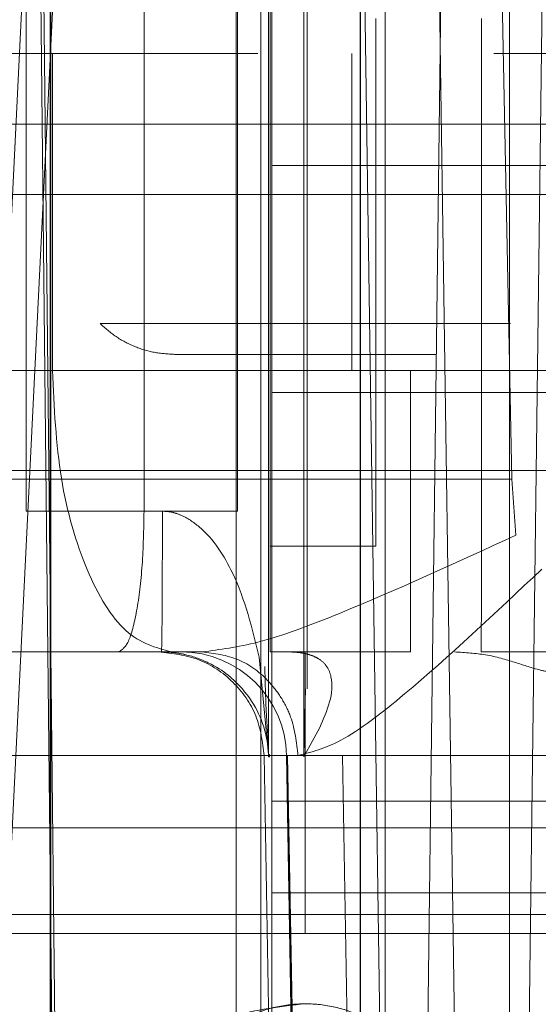
# Model space of a CAD drawing. Units: inches. Extents: x 0.1 to 17.4, y 0.1 to 10.9.
# Drawn here: x 14.6 to 14.6, y 5 to 5 of the extents above; entities that cross this region are included whole.
import ezdxf

# ---------------------------------------------------------------- set-up
doc = ezdxf.new("R2010")
doc.units = ezdxf.units.IN
doc.header["$MEASUREMENT"] = 0
doc.linetypes.add('HIDDEN', pattern=[0.07500000000000001, 0.05, -0.025])
doc.styles.add('SLDTEXTSTYLE0', font='TXT', dxfattribs={"width": 0.75})
doc.dimstyles.new('SLDDIMSTYLE1', dxfattribs={"dimtxt": 0.125, "dimasz": 0.13, "dimexe": 0, "dimexo": 0.0625, "dimgap": 0.03125, "dimtad": 0, "dimtih": 1, "dimtoh": 1, "dimlfac": 6, "dimrnd": 1e-09, "dimzin": 12, "dimdsep": 46, "dimtxsty": 'SLDTEXTSTYLE0', "dimsah": 1, "dimcen": 0.09, "dimadec": 0, "dimazin": 3, "dimtfac": 1, "dimtmove": 0, "dimatfit": 0, "dimfxl": 0, "dimfrac": 2, "dimtolj": 1, "dimtzin": 12, "dimarcsym": 0})

# ---------------------------------------------------------------- blocks, each defined once
blk = doc.blocks.new('_D_13')
at = {"color": 7, "linetype": 'Continuous', "lineweight": 0}
for p, q in [((14.12060027536704, 5.089128000892455), (14.12060027536704, 3.91836229851805)), ((15.11093360870037, 5.089128000892454), (15.11093360870037, 3.91836229851805)), ((14.12060027536704, 4.04336229851805), (13.87060027536704, 4.04336229851805)), ((15.11093360870037, 4.04336229851805), (15.36093360870037, 4.04336229851805)), ((14.38577278928099, 4.042407417882249), (14.34768685216966, 4.042407417882249)), ((14.34768685216966, 4.042407417882249), (14.34768685216966, 3.843969911915917)), ((14.89375887431572, 4.042407417882249), (14.93184481142706, 4.042407417882249)), ((14.93184481142706, 4.042407417882249), (14.93184481142706, 3.843969911915917)), ((14.34768685216966, 3.843969911915917), (14.38577278928099, 3.843969911915917)), ((14.93184481142706, 3.843969911915917), (14.89375887431572, 3.843969911915917))]:
    blk.add_line(p, q, dxfattribs=at)
at = {"color": 7, "linetype": 'Continuous', "lineweight": 18}
for points in [[(14.12060027536704, 4.04336229851805), (13.99060027536704, 4.06336229851805), (13.99060027536704, 4.023362298518051)], [(15.11093360870037, 4.04336229851805), (15.24093360870037, 4.023362298518051), (15.24093360870037, 4.06336229851805)]]:
    blk.add_solid(points, dxfattribs=at)
at = {"color": 7, "linetype": 'Continuous', "lineweight": 18, "char_height": 0.125, "attachment_point": 1, "style": 'SLDTEXTSTYLE0'}
for s, insert in [('5.94', (14.47813389148433, 4.228931513914036)), ('150.93', (14.38577278928099, 4.005103393137254))]:
    blk.add_mtext(s, dxfattribs=dict(at, insert=insert))
blk = doc.blocks.new('_D_16')
at = {"color": 7, "linetype": 'Continuous', "lineweight": 0}
for p, q in [((13.75882051285183, 5.16901120299219), (13.75882051285183, 5.41901120299219)), ((14.83535618087885, 5.16901120299219), (13.63382051285183, 5.16901120299219)), ((14.24502284754551, 5.096844536325523), (13.63382051285183, 5.096844536325523)), ((13.75882051285183, 4.53983143150763), (13.75882051285183, 5.096844536325523)), ((12.9428418467825, 4.657452935233982), (12.90475590967116, 4.657452935233982)), ((12.90475590967116, 4.657452935233982), (12.90475590967116, 4.459015429267651)), ((13.35846683878046, 4.657452935233982), (13.3965527758918, 4.657452935233982)), ((13.3965527758918, 4.657452935233982), (13.3965527758918, 4.459015429267651)), ((13.50882051285183, 4.53983143150763), (13.75882051285183, 4.53983143150763)), ((12.90475590967116, 4.459015429267651), (12.9428418467825, 4.459015429267651)), ((13.3965527758918, 4.459015429267651), (13.35846683878046, 4.459015429267651))]:
    blk.add_line(p, q, dxfattribs=at)
at = {"color": 7, "linetype": 'Continuous', "lineweight": 18}
for points in [[(13.75882051285183, 5.16901120299219), (13.77882051285182, 5.29901120299219), (13.73882051285183, 5.29901120299219)], [(13.75882051285183, 5.096844536325523), (13.73882051285183, 4.966844536325524), (13.77882051285182, 4.966844536325524)]]:
    blk.add_solid(points, dxfattribs=at)
at = {"color": 7, "linetype": 'Continuous', "lineweight": 18, "char_height": 0.125, "attachment_point": 1, "style": 'SLDTEXTSTYLE0'}
for s, insert in [('.43', (13.03520294898583, 4.843977031265769)), ('11.00', (12.9428418467825, 4.620148910488988)), ('(2)', (13.04301544373523, 4.396320810336968))]:
    blk.add_mtext(s, dxfattribs=dict(at, insert=insert))

msp = doc.modelspace()

# ---------------------------------------------------------------- linework, layer by layer
at = {"color": 7, "linetype": 'HIDDEN', "lineweight": 18}
for p, q in [((14.56660728372722, 5.038861554064489), (14.56394327711469, 4.984918380186286)), ((14.5666074433105, 5.038861554064494), (14.56394343670014, 4.98491838018731)), ((14.56718518159941, 5.038889951327702), (14.56451837016901, 4.98488998291059)), ((14.56902300113359, 5.038861554063869), (14.56902284832386, 4.984918380187885)), ((14.56948737533263, 5.038861554053846), (14.56948752813747, 4.984918380187406)), ((14.57096508376187, 5.038861554055444), (14.57174546127822, 4.984918380187174)), ((14.57134064311399, 5.038861554063866), (14.57134049030305, 4.984918380188436)), ((14.57134134573515, 5.038861554063743), (14.57134149853677, 4.984918380188003)), ((14.57134232087458, 4.98491838018756), (14.57134216806605, 5.038861554054078)), ((14.57180503741641, 4.984918380187604), (14.5718051902245, 5.038861554063793)), ((14.57313652277425, 4.98491838018694), (14.57235614525695, 5.038861554055488)), ((14.57412267939406, 4.984918380188353), (14.57412283220634, 5.038861554063965)), ((14.57412368762831, 4.984918380187684), (14.57412353482549, 5.03886155406394)), ((14.57416603164825, 4.998053181014012), (14.57344166623581, 5.034222582400034)), ((14.56968715200744, 5.032802541574868), (14.56968715200744, 4.97364103290546)), ((14.57317254837607, 5.032802541574868), (14.57240046466736, 4.972207692467812)), ((14.57426982889873, 4.970548498660626), (14.57506376632418, 5.032802541574868)), ((14.56520017970171, 5.023700990302861), (14.56566707329825, 4.980393904289508)), ((14.56572013917802, 4.980428260010733), (14.56525651017654, 5.023735344751424)), ((14.56555719589008, 5.023700990745341), (14.56555719589008, 4.980393904151018)), ((14.56556730654409, 4.980393904131207), (14.56556730654409, 5.02370099074538)), ((14.56510659883097, 5.019142170009697), (14.56510659883148, 4.997454271834389)), ((14.56730698137899, 5.013236658209954), (14.56730698137861, 4.9974542713354)), ((14.56905211340501, 4.997455631907867), (14.5690439429756, 5.013236658209935)), ((14.57034937528901, 4.994140058716762), (14.57034937528901, 5.009547497943114)), ((14.56963021337267, 4.992919444002402), (14.56963026949368, 5.009299650296843)), ((14.57028630768866, 5.009315494242887), (14.57028821192454, 4.992919484547172)), ((14.5696586382046, 5.007952959248267), (14.56965863820312, 4.996798103607007)), ((14.5716272550486, 5.006640623292952), (14.5716272550486, 4.996798103607007)), ((14.57162891108793, 5.006640623292099), (14.57162891108793, 4.996798103606273)), ((14.57359752792884, 4.99679810360607), (14.57359752793301, 5.006640623291312)), ((14.56942640090139, 5.005984454774802), (14.55567138602057, 5.005984455312402)), ((14.56559611659168, 5.005984455320117), (14.56559611659219, 5.000078943513556)), ((14.56559611659226, 5.005984455320117), (14.56942640073902, 5.005984455319401)), ((14.57118193855923, 5.005984455340131), (14.57118193855851, 5.000078943494159)), ((14.56968715200744, 5.003897446588478), (14.58805985541952, 5.003897446588478)), ((14.55567138602057, 5.000078943499179), (14.57227438609169, 5.000078943499732)), ((14.57118193855753, 5.000078943499501), (14.56559611659219, 5.000078943513577)), ((14.56968715200744, 4.999668357128821), (14.57821733573448, 4.999668357128821)), ((14.51984961919904, 4.99820936572185), (14.59206090528828, 4.99820936572185)), ((14.5503221520232, 4.998053181014155), (14.57416603164825, 4.998053181014012)), ((14.57423803737697, 4.997003206299568), (14.57416603164823, 4.998053181013946)), ((14.56905211352356, 4.997455631880149), (14.56510659883094, 4.997454271585275)), ((14.56730698137848, 4.997454270584984), (14.56764872863396, 4.997454270588612)), ((14.57162891108793, 4.996798103606273), (14.5716272550486, 4.996798103607009)), ((14.56107427407075, 4.994829599669266), (14.56838744332669, 4.994829599669266)), ((14.56528426798564, 4.99482959966686), (14.56346870408623, 4.994829599666976)), ((14.56945470012473, 4.994729707164072), (14.56963019560672, 4.992919444002402)), ((14.57129917105449, 4.994829599653733), (14.56999046918975, 4.994829599659826)), ((14.57227468719915, 4.994829599669266), (14.5706840312532, 4.994829599669266)), ((14.57359741502099, 4.994829599669266), (14.57687825491361, 4.994829599669266)), ((14.57028819644255, 4.992919484547172), (14.57031609118628, 4.994140058716762)), ((14.57058498951801, 4.99341984949166), (14.57030197487119, 4.992895451074354)), ((14.5695488591929, 4.992895450861217), (14.56993887632427, 4.970551384446168)), ((14.56954901571653, 4.992895450864442), (14.56993902406744, 4.970551384446168)), ((14.56954901571653, 4.992895450864442), (14.56962986284784, 4.992895450890815)), ((14.56963021359815, 4.992919443984399), (14.56964358818993, 4.992918356075132)), ((14.56963026971916, 4.992919443984399), (14.56963066923498, 4.992872549182826)), ((14.56964398793124, 4.99287254918257), (14.56963066923498, 4.992872549182826)), ((14.56964398793316, 4.992872549182604), (14.56964358819067, 4.992918356075132)), ((14.56996513934601, 4.992895450863759), (14.570355156472, 4.970551384446282)), ((14.56998519177968, 4.992895450863759), (14.56996797433755, 4.992895450865439)), ((14.57035798268192, 4.970551384446282), (14.56996797433758, 4.992895450863753)), ((14.57100996866118, 4.992895450863501), (14.56998519177785, 4.992895450863503)), ((14.57037514679133, 4.970551384446511), (14.56998519177968, 4.992895450863537)), ((14.57028669463371, 4.992872549117748), (14.57028630792556, 4.992919484532195)), ((14.57028669463156, 4.992872549182994), (14.57030197487033, 4.992895451074337)), ((14.57100996866037, 4.992895450863487), (14.57139992367872, 4.970551384445587)), ((14.5828105115875, 4.992045218570074), (14.56968715200744, 4.992045218570074)), ((14.58342495506226, 4.991548759774251), (14.5440548763791, 4.991548759775166)), ((14.56968715200744, 4.990339935057468), (14.58805985541952, 4.990339935057468)), ((14.50672625961899, 4.989932143610675), (14.59206090528828, 4.989932143610675))]:
    msp.add_line(p, q, dxfattribs=at)
msp.add_arc((14.56799693521968, 4.992861095506386), 0.00196850393628889, 1.00000662037625, 90.0000000635431, dxfattribs=at)
for points in [[(14.55880863912335, 5.005984455337595), (14.55997895985424, 5.005984455335233), (14.56231960131603, 5.005984455330509), (14.56450394483595, 5.005984455339697), (14.56559611659591, 5.005984455344291)], [(14.56342353692249, 5.004672119354307), (14.56352715263151, 5.004672119354307), (14.56373438404954, 5.004672119354308), (14.56532776804659, 5.004672119354307), (14.5676052324749, 5.004672119354307), (14.57031370617032, 5.004672119354307), (14.57302211813514, 5.004672119354307), (14.57529940676957, 5.004672119354307), (14.57689252767251, 5.004672119354308), (14.57709955219675, 5.004672119354307), (14.57720306445887, 5.004672119354307)], [(14.57687498046992, 5.004672119354304), (14.57677639736313, 5.004672119354304), (14.57657923114956, 5.004672119354304), (14.57506197314677, 5.004672119354304), (14.57289312682826, 5.004672119354304), (14.57031368686176, 5.004672119354304), (14.56773418810422, 5.004672119354304), (14.56556517436298, 5.004672119354304), (14.56404766579435, 5.004672119354304), (14.56385030253908, 5.004672119354304), (14.56375162091145, 5.004672119354304)], [(14.57687498046992, 5.003359783396299), (14.57677639736315, 5.003359783396299), (14.57657923114962, 5.003359783396299), (14.57506197314707, 5.003359783396299), (14.57289312682888, 5.003359783396299), (14.57031368686267, 5.003359783396299), (14.56773418810528, 5.003359783396299), (14.56556517436396, 5.003359783396299), (14.564047665795, 5.003359783396299), (14.5638503025393, 5.003359783396299), (14.56375162091145, 5.003359783396299)], [(14.57654689648095, 5.003359783396299), (14.57645324252951, 5.003359783396299), (14.57626593462662, 5.003359783396299), (14.57482453952397, 5.003359783396299), (14.57276413552138, 5.003359783396299), (14.57031366755321, 5.003359783396299), (14.56786314373354, 5.003359783396299), (14.56580258067936, 5.003359783396299), (14.56436094753917, 5.003359783396299), (14.56417345244666, 5.003359783396299), (14.56407970490041, 5.003359783396299)], [(14.56648538511538, 5.000954103177374), (14.56654295344443, 5.000954103177374), (14.56665809010253, 5.000954103177374), (14.56754336565436, 5.000954103177374), (14.56880871260255, 5.000954103177374), (14.57031352597379, 5.000954103177374), (14.57181830504772, 5.000954103177374), (14.57308355432543, 5.000954103177374), (14.57396868370305, 5.000954103177374), (14.57408370541168, 5.000954103177374), (14.57414121626599, 5.000954103177374)], [(14.5664853851019, 5.000954103181797), (14.56658166745296, 5.00086810666655), (14.56677423215508, 5.000696113636052), (14.56711979864613, 5.000517209018079), (14.56749065572335, 5.000399361276129), (14.56774843696798, 5.000384814906756), (14.56787732759029, 5.000377541722069)], [(14.57414121627494, 5.000954103186324), (14.57408364794592, 5.000954103186324), (14.5739685112879, 5.000954103186324), (14.57308323573408, 5.000954103186324), (14.57181788878273, 5.000954103186324), (14.57031307540757, 5.000954103186324), (14.56880829632973, 5.000954103186324), (14.56754304704886, 5.000954103186324), (14.56665791766924, 5.000954103186324), (14.5665428959607, 5.000954103186324), (14.56648538510643, 5.000954103186324)], [(14.5678773275913, 5.000377541722069), (14.56791396238577, 5.000377541723537), (14.56798723197471, 5.000377541726472), (14.56855059534764, 5.000377541730205), (14.56935582500008, 5.0003775417327), (14.57031344405452, 5.000377541733575), (14.57127104128311, 5.0003775417327), (14.5720762087808, 5.000377541730205), (14.57263947913259, 5.000377541726472), (14.5727126755709, 5.000377541723537), (14.57274927379006, 5.000377541722069)], [(14.57274927379006, 5.000377541722069), (14.57271263899594, 5.000377541723537), (14.57263936940771, 5.000377541726474), (14.57207600603533, 5.000377541730206), (14.57127077638301, 5.0003775417327), (14.57031315732833, 5.000377541733577), (14.56935556009926, 5.0003775417327), (14.56855039260105, 5.000377541730206), (14.56798712224886, 5.000377541726472), (14.56791392581049, 5.000377541723537), (14.5678773275913, 5.000377541722069)], [(14.56559611658903, 5.000078943550472), (14.56450394482918, 5.000078943549908), (14.56231960130948, 5.00007894354878), (14.55997895984839, 5.000078943557265), (14.55880863911784, 5.000078943561508)], [(14.56559611659002, 5.000078943501285), (14.56562945956011, 4.999391085002761), (14.5656961455003, 4.998015368005714), (14.56620910150682, 4.996280223978022), (14.56694231485916, 4.995066317349059), (14.56752364646809, 4.994908505564893), (14.56781431227255, 4.994829599672809)], [(14.57686534134048, 5.000078943494703), (14.57678892338193, 5.000078943495089), (14.57663608746483, 5.000078943495859), (14.57542214839699, 5.000078943496059), (14.57361701030844, 5.000078943495572), (14.57199362914035, 5.000078943494632), (14.5711819385563, 5.000078943494162)], [(14.57227438608863, 5.000078943492257), (14.57227439061493, 4.99939108499788), (14.57227439966753, 4.998015368009128), (14.57227446929719, 4.996280223989517), (14.5722745688246, 4.995066317360061), (14.57227464773525, 4.994908505566197), (14.57227468719057, 4.994829599669266)], [(14.57227438608827, 5.00007894349226), (14.572876258313, 5.000078943492847), (14.57408000276244, 5.000078943494021), (14.57559819285979, 5.000078943494524), (14.57666027407543, 5.000078943494021), (14.57679829034369, 5.000078943492847), (14.57686729847782, 5.00007894349226)], [(14.56683387672864, 4.994829599664142), (14.56689587095421, 4.99486905259211), (14.56701985940535, 4.994947958448048), (14.56717624172084, 4.995554911484001), (14.56728564678354, 4.996422483133706), (14.56729986980957, 4.997110341434558), (14.56730698132258, 4.997454270584984)], [(14.56763128692802, 4.994829599672604), (14.56763357243013, 4.994869052599941), (14.56763814343437, 4.994947958454612), (14.56764390869516, 4.995554911488965), (14.56764794208218, 4.996422483137552), (14.56764846645003, 4.997110341438258), (14.56764872863396, 4.997454270588612)], [(14.56965852529009, 4.994829599669266), (14.56965854008595, 4.994859189379608), (14.56965856967766, 4.994918368800294), (14.56965860700077, 4.995373583786813), (14.56965863311222, 4.996024262796689), (14.56965863650716, 4.996540156669745), (14.56965863820463, 4.996798103606273)], [(14.57162725504589, 4.996798103609221), (14.57159765054017, 4.996798103608955), (14.57153844152874, 4.996798103608424), (14.57108318922117, 4.996798103608198), (14.57043248410225, 4.996798103608424), (14.56991658683616, 4.996798103608955), (14.56965863820312, 4.996798103609221)], [(14.57359752793347, 4.996798103606273), (14.57359752623623, 4.996540156669646), (14.57359752284175, 4.996024262796394), (14.57359749673099, 4.99537358378636), (14.57359745940857, 4.994918368799898), (14.57359742981733, 4.994859189379476), (14.5735974150217, 4.994829599669266)], [(14.5583118438149, 4.994829599678758), (14.55995029283613, 4.994829599672816), (14.56322719087859, 4.994829599660936), (14.56628527180285, 4.994829599662516), (14.56781431226498, 4.994829599663307)], [(14.56758085591134, 4.994829599679061), (14.56761239732911, 4.994829599674819), (14.56767548016465, 4.994829599666335), (14.56815012227449, 4.994829599665304), (14.56838744332941, 4.994829599664789)], [(14.5695490157201, 4.992895450864505), (14.56951564671967, 4.993149986138863), (14.5694489087188, 4.993659056687578), (14.56899210521925, 4.994297225798241), (14.56834607535085, 4.994742832421067), (14.56783592905779, 4.994800677253199), (14.56758085591125, 4.994829599669266)], [(14.57031435453509, 4.994829599669083), (14.57031431508004, 4.994750693775255), (14.57031423616993, 4.994592881987597), (14.57031413664253, 4.99337897536125), (14.57031406701244, 4.991643831340482), (14.57031405795937, 4.990268114348852), (14.57031405343283, 4.989580255853036)], [(14.57478232759978, 4.992895450727642), (14.57067577276412, 4.992895450724517), (14.56246266309281, 4.992895450718268), (14.56099853956378, 4.99289545071202), (14.56026647779927, 4.992895450708896)], [(14.56996797433998, 4.992895450726365), (14.57047986452323, 4.99289545080159), (14.57150364488976, 4.99289545095204), (14.57773803170268, 4.992895451102489), (14.58085522510919, 4.992895451177714)], [(14.57030197487303, 4.992895450914242), (14.57076602801183, 4.992895450912743), (14.57169413428943, 4.992895450909742), (14.57421154057899, 4.992895450905242), (14.5773795783294, 4.992895450900742), (14.579971340137, 4.992895450897743), (14.5812672210408, 4.992895450896244)], [(14.58360040308557, 4.989580255844276), (14.58340040513924, 4.989580255844261), (14.58300040924658, 4.989580255844229), (14.58006093334198, 4.989580255844185), (14.57585444880095, 4.98958025584414), (14.57081585101794, 4.989580255844094), (14.56570491665666, 4.989580255844048), (14.56129164843218, 4.989580255844003), (14.55804129075913, 4.989580255843959), (14.55739308919404, 4.989580255843928), (14.5570689884115, 4.989580255843912)], [(14.5637509690145, 4.989580255839712), (14.56478668536462, 4.989580255839611), (14.56685811806486, 4.989580255839408), (14.56916107131505, 4.989580255839205), (14.57031254794015, 4.989580255839105)], [(14.57031405343583, 4.989580255853045), (14.5691625679694, 4.989580255852855), (14.56685959703654, 4.989580255852476), (14.56478804755265, 4.989580255852097), (14.5637522728107, 4.989580255851909)], [(14.57031254794015, 4.989580255839105), (14.57146403340831, 4.989580255839205), (14.57376700434464, 4.989580255839408), (14.57583855383135, 4.989580255839611), (14.57687432857471, 4.989580255839712)], [(14.57687563237091, 4.9895802558519), (14.57583991601938, 4.989580255852089), (14.57376848331632, 4.989580255852467), (14.57146553006266, 4.989580255852847), (14.57031405343583, 4.989580255853036)]]:
    msp.add_open_spline(points, degree=3, dxfattribs=at)
for points, knots in [([(14.57382926998387, 5.005984455324299), (14.5743590396442, 5.005984455321233), (14.57553104875379, 5.005984455314451), (14.57662582941709, 5.005984455308836), (14.57678550402984, 5.005984455308841), (14.57686534133622, 5.005984455308844)], [0, 0, 0, 0, 0.292005005456056, 0.6460025027280708, 1, 1, 1, 1]), ([(14.56764872858199, 4.9974542715858), (14.56770638095686, 4.997449988259492), (14.56782478253438, 4.99744119152574), (14.56806808322148, 4.997358622705444), (14.56853776733742, 4.997040845297815), (14.569113446277, 4.996134243390186), (14.56932497075368, 4.995263648693088), (14.56945470012473, 4.994729707164072)], [0, 0, 0, 0, 0.04704176017529985, 0.0966103933493236, 0.2092043282236378, 0.5149997449610888, 1, 1, 1, 1]), ([(14.56838744332669, 4.994829599669266), (14.56872186216301, 4.99487272607117), (14.56947458349901, 4.994969796449194), (14.57145106334671, 4.995724409747943), (14.57312523622726, 4.996492600080259), (14.57423803737697, 4.997003206299568)], [0, 0, 0, 0, 0.2114008819494522, 0.4758283236875057, 1, 1, 1, 1]), ([(14.57472418458768, 4.996373221379776), (14.5738551602623, 4.995551888638025), (14.57253617073059, 4.994305284536408), (14.57098982363379, 4.993107131282475), (14.57043068421307, 4.992961404404722), (14.57017762709356, 4.992895450865134)], [0, 0, 0, 0, 0.5139104163775431, 0.7800040109873384, 1, 1, 1, 1]), ([(14.56962986285142, 4.992895450890879), (14.56962946512216, 4.99290545169546), (14.56962593298289, 4.992994266470539), (14.56957628187569, 4.993433654759682), (14.56932572962056, 4.994011790437372), (14.5687170844091, 4.9945569373709), (14.56818261903479, 4.994762872977306), (14.56786194445017, 4.994821728978847), (14.5677062990349, 4.994827040042518), (14.56763128691069, 4.994829599669266)], [0, 0, 0, 0, 0.01517739137733809, 0.1347868154725642, 0.5723937559776182, 0.8156018238663164, 0.9175549184956001, 0.9602662199561627, 1, 1, 1, 1]), ([(14.5701776270959, 4.992895450861246), (14.57014998032327, 4.993141724995932), (14.57010767532275, 4.993518572866474), (14.56988101975889, 4.993968802404836), (14.56958153857869, 4.994366261585791), (14.56908230413347, 4.994743359112132), (14.56861906359567, 4.994800852813904), (14.56838744332677, 4.994829599664789)], [0, 0, 0, 0, 0.2417010021241977, 0.3698500781450991, 0.5006447181767805, 0.7503223590884055, 1, 1, 1, 1]), ([(14.56965852529768, 4.994829599667503), (14.57018922128574, 4.994829599666923), (14.57090144444531, 4.994829599666144), (14.57145977507699, 4.994829599665976), (14.57160207904306, 4.994829599665932)], [0, 0, 0, 0, 0.745125991654228, 1, 1, 1, 1]), ([(14.56992787481652, 4.994829599667788), (14.57005599858669, 4.994829599667781), (14.57051307015243, 4.994829599667758), (14.57097015097797, 4.99482959966779), (14.57129910543769, 4.994829599667813)], [0, 0, 0, 0, 0.2803144622798858, 1, 1, 1, 1]), ([(14.56997246689615, 4.994829496882244), (14.57003435047832, 4.994828399155209), (14.5701560672726, 4.994826240071799), (14.57031841929527, 4.994799696056788), (14.57045619230043, 4.99475788101334), (14.57060711371631, 4.994681227815949), (14.57073560136488, 4.994550487835371), (14.57089127603177, 4.994125406561635), (14.57072352298536, 4.993738973132194), (14.57058498951801, 4.99341984949166)], [0, 0, 0, 0, 0.04660408464860247, 0.09166405021843484, 0.1370517023906901, 0.1845158987508287, 0.2872250725028688, 0.4113777111008435, 1, 1, 1, 1]), ([(14.57492136411684, 4.994444471965935), (14.57484917266045, 4.994456705421911), (14.5746801875358, 4.994485341387802), (14.57425491720175, 4.994626750005652), (14.57371371225487, 4.994789562053571), (14.57329629916966, 4.994816708186428), (14.5730980730417, 4.994829599667303)], [0, 0, 0, 0, 0.216028253815143, 0.5056770319008258, 0.7652499852153041, 1, 1, 1, 1]), ([(14.56963068401037, 4.992883009712353), (14.56962758319739, 4.992988341661215), (14.56962115146715, 4.993206822003012), (14.56957674634141, 4.993772220455004), (14.56956640904619, 4.994235786995847), (14.56955922907365, 4.994557766291502)], [0, 0, 0, 0, 0.221384346643569, 0.4591971215252056, 1, 1, 1, 1]), ([(14.56963023089364, 4.992919444192482), (14.56963023062998, 4.992919379471866), (14.56963023011985, 4.992919254246439), (14.56963022876348, 4.992919117305154), (14.56963022696083, 4.992919033214595), (14.56963022373844, 4.99291899195798), (14.56963021816627, 4.992919090274259), (14.56963019447763, 4.992919947200686), (14.56963008419049, 4.992925750192074), (14.56962995453985, 4.992931697077857), (14.56962983457776, 4.992936000017344), (14.56962982367927, 4.992936183284035), (14.56962981652006, 4.992936221607972), (14.56962980992178, 4.992936164274132), (14.56962980171657, 4.992935952908986), (14.56962979332161, 4.992935412416896), (14.56962978068723, 4.992933424324863), (14.56962978998392, 4.992929896612941), (14.56962980459065, 4.99292562293339), (14.56962980294989, 4.992922513851641), (14.56962979073237, 4.992920786095873), (14.56962977437414, 4.992919163446288), (14.56962973835593, 4.992919365729009), (14.56962973565723, 4.992918054397967), (14.56962973453559, 4.9929170968929), (14.56962973340224, 4.992913346990103), (14.56962974476069, 4.992909691288534), (14.56962976207218, 4.992906591052511), (14.56962976768106, 4.992905626583604), (14.56962979201739, 4.992901873627382), (14.56962983139325, 4.992898303156252), (14.56962986284891, 4.992895450863491)], [0, 0, 0, 0, 0.003098644976614174, 0.005995448829460115, 0.00886762528817611, 0.01189429191602816, 0.01896063391239266, 0.02801055084660539, 0.0889857366638083, 0.342135441150284, 0.3542773016696121, 0.3593356657251842, 0.3639448664559227, 0.3683518896018881, 0.3728338007149438, 0.3829592479260886, 0.3957977549697655, 0.4548844081206945, 0.5097404551662388, 0.5543253478952943, 0.5753831841502018, 0.5972304263246018, 0.6477454559030911, 0.6506850849356418, 0.6590753575215903, 0.6922177083194451, 0.8238774034620826, 0.82683515594594, 0.8352380003511273, 0.8683788659923185, 0.9999999999999999, 0.9999999999999999, 0.9999999999999999, 0.9999999999999999]), ([(14.56963066923499, 4.992872549182826), (14.5696305738714, 4.992874038385842), (14.56963037225796, 4.992877186792269), (14.56963003865558, 4.992889147580933), (14.56962986284784, 4.992895450890817)], [0, 0, 0, 0, 0.4730021521636026, 0.9999999999999999, 0.9999999999999999, 0.9999999999999999, 0.9999999999999999]), ([(14.57028819683389, 4.992919484555006), (14.5702882053677, 4.992919450212875), (14.57028822335976, 4.992919377808366), (14.57028827543973, 4.992919269428894), (14.5702884179939, 4.992919152639978), (14.57028891433201, 4.992919446881458), (14.57029086091493, 4.992923381108747), (14.57029218764923, 4.992930421757309), (14.57029328474514, 4.992936216749214), (14.5702934090566, 4.992936581195147), (14.57029349500277, 4.992936726556083), (14.57029358162796, 4.99293675645146), (14.57029366671993, 4.992936665285677), (14.57029374865924, 4.992936460151863), (14.57029394865306, 4.992935655969162), (14.57029418284944, 4.992933358630154), (14.57029436150467, 4.992929624806292), (14.5702945628803, 4.992925420370748), (14.57029497291949, 4.992922220945242), (14.5702954278853, 4.992920457547966), (14.5702959576584, 4.992918850611413), (14.5702965877103, 4.992919330779586), (14.57029688025844, 4.992918056971321), (14.57029709132031, 4.992917103634522), (14.57029791734279, 4.992913349274627), (14.57029871511654, 4.992909733314647), (14.57029942219062, 4.992906586489378), (14.57029965188884, 4.992905569545387), (14.57030050988003, 4.992901781363591), (14.57030132697361, 4.992898250675805), (14.57030197483476, 4.992895451246824)], [0, 0, 0, 0, 0.001739431080015123, 0.003667292745849316, 0.008393789093395188, 0.02259158229890352, 0.07536706958140996, 0.3213786992644858, 0.3343748041397966, 0.3395166005705721, 0.3439880174344086, 0.3480995726161149, 0.3522503698904526, 0.35683138863472, 0.3621359464563009, 0.3932770363765285, 0.4429306005706727, 0.4995480931420641, 0.546269163592468, 0.5680536381319745, 0.5901735074541715, 0.6397203151645785, 0.6426790947097151, 0.6512258110686902, 0.6850900383931664, 0.8198698280485702, 0.8212680310223031, 0.8333507184406436, 0.8678663034669963, 1, 1, 1, 1]), ([(14.57031254621995, 4.98826791991315), (14.56985162483908, 4.988219445336771), (14.56893881237395, 4.98812344589002), (14.56777197175397, 4.987389505490287), (14.56710736933154, 4.986496485163119), (14.56681453201294, 4.985676015647906), (14.56678216182042, 4.985247010268232), (14.56676607903933, 4.985033863571529)], [0, 0, 0, 0, 0.2585921737526043, 0.512118051753522, 0.7582296702945129, 0.879879018820268, 1, 1, 1, 1]), ([(14.56676754609033, 4.985033857523208), (14.56678378772821, 4.985247388936215), (14.56681645102577, 4.98567681853778), (14.56710950275802, 4.986498403870963), (14.56777518949377, 4.987391222197975), (14.56894213071072, 4.988123910838442), (14.56985381871203, 4.988219609687531), (14.57031405343583, 4.988267920001272)], [0, 0, 0, 0, 0.1203462480699439, 0.2420264102177181, 0.4885170799424263, 0.7417952193053828, 1, 1, 1, 1]), ([(14.57316557775092, 4.985033869191344), (14.57311839714567, 4.985460272219531), (14.57302568459289, 4.986298178241446), (14.57247947149707, 4.987191683293468), (14.57190831119149, 4.987732976628464), (14.57141559847727, 4.988035046971137), (14.57087745468123, 4.988225948921839), (14.5703112713569, 4.988288921442694), (14.56974553125482, 4.988224904085437), (14.56920756057852, 4.988033776581092), (14.56871501282985, 4.987731292159061), (14.56814480031329, 4.987189322120686), (14.56759974707796, 4.986296452011136), (14.56750735834231, 4.985459673100491), (14.56746034447876, 4.98503386134704)], [0, 0, 0, 0, 0.1324646643177277, 0.2603005433488304, 0.322384194185699, 0.3823960715782437, 0.4419277833597359, 0.500158646843461, 0.5584072518368934, 0.6178559685815052, 0.6779310654736633, 0.7400571454197938, 0.8677228580962143, 0.9999999999999999, 0.9999999999999999, 0.9999999999999999, 0.9999999999999999]), ([(14.56746104101716, 4.985033858334829), (14.56750832349528, 4.985460917962314), (14.5676012105454, 4.986299882216968), (14.56814824935861, 4.987193069217011), (14.5687195862622, 4.987734211674225), (14.56921172484343, 4.988035353441266), (14.56975012032688, 4.988226172834634), (14.57031554474767, 4.988288774265868), (14.57088092729355, 4.988225359446887), (14.57141838415748, 4.988033958651654), (14.57191075863437, 4.98773206133997), (14.57248118096765, 4.987190121237984), (14.57302662978307, 4.986297375964607), (14.57311916248236, 4.98546001046614), (14.57316625320582, 4.985033867627743)], [0, 0, 0, 0, 0.1326622023776868, 0.2606166412742902, 0.3224204815769011, 0.3826021586494625, 0.441923033816593, 0.5002670735718642, 0.5583681333000435, 0.617721110153139, 0.677907978375593, 0.7398785675205043, 0.867621861937878, 1, 1, 1, 1])]:
    msp.add_open_spline(points, degree=3, knots=knots, dxfattribs=at)

# ---------------------------------------------------------------- dimensions: what is measured, and where the dimension line sits
at = {"color": 7, "linetype": 'Continuous', "lineweight": 18}
dim = msp.add_linear_dim(base=(13.75882051285182, 5.096844536325523), p1=(14.88535618087885, 5.16901120299219), p2=(14.29502284754551, 5.096844536325523), angle=90.0000000000002, text='<>\\P(2)', dimstyle='SLDDIMSTYLE1', dxfattribs=at)
dim.commit()
dim.dimension.update_dxf_attribs({"geometry": '_D_16', "text_midpoint": (13.75882051285182, 4.539831431507628), "dimtype": 160})
dim = msp.add_linear_dim(base=(15.11093360870037, 4.04336229851805), p1=(14.12060027536704, 5.139128000892454), p2=(15.11093360870037, 5.139128000892454), dimstyle='SLDDIMSTYLE1', dxfattribs=at)
dim.commit()
dim.dimension.update_dxf_attribs({"geometry": '_D_13', "text_midpoint": (14.63976583179835, 4.04336229851805), "dimtype": 160})

doc.saveas('drawing.dxf')
